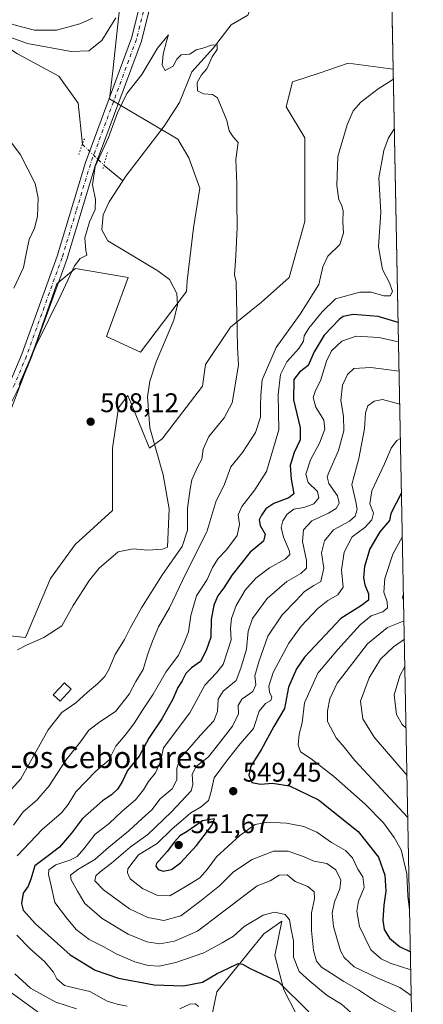
# Model space of a CAD drawing. Units: metres. Extents: x 631195 to 634649, y 4736620 to 4738999.
# Drawn here: x 634498 to 634648, y 4736910 to 4737275 of the extents above; entities that cross this region are included whole.
import ezdxf
from ezdxf.enums import TextEntityAlignment as Align

# ---------------------------------------------------------------- set-up
doc = ezdxf.new("R2010")
doc.units = ezdxf.units.M
doc.header["$MEASUREMENT"] = 0
doc.linetypes.add('DGN Style 4', pattern=[2.6384748266838614, 1.318413404963828, -0.6592067024819142, 0.001648016756204785, -0.6592067024819142])
doc.linetypes.add('DGN Style 5', pattern=[1.1536117293433497, 0.4944050268614355, -0.6592067024819142])
for name, color, linetype, lineweight in [('Comarca CxS', 21, 'Continuous', 0), ('Comunidad Autónoma CxS', 142, 'Continuous', 0), ('Corriente natural lineal', 142, 'Continuous', 13), ('Corriente natural lineal oculto', 9, 'DGN Style 4', 13), ('Cultivos herbáceos CxS', 92, 'Continuous', 0), ('Curva de nivel maestra', 30, 'Continuous', 30), ('Curva de nivel normal', 30, 'Continuous', 0), ('Edificación ligera Cxs', 1, 'Continuous', 0), ('Matorral CxS', 135, 'Continuous', 0), ('Municipio CxS', 4, 'Continuous', 0), ('Pastizal CxS', 92, 'Continuous', 0), ('Pista no pavimentada Cxs', 111, 'Continuous', 0), ('Pista no pavimentada eje', 91, 'DGN Style 4', 0), ('Provincia CxS', 1, 'Continuous', 0), ('Puente lineal', 2, 'DGN Style 5', 0), ('Punto de cota en terreno', 7, 'Continuous', 0), ('Rótulo de punto de cota en terreno', 7, 'Continuous', 0), ('Texto cartográfico', 7, 'Continuous', 0)]:
    doc.layers.add(name, color=color, linetype=linetype, lineweight=lineweight)
doc.styles.add('Style-Arial', font='txt')

# ---------------------------------------------------------------- blocks, each defined once
blk = doc.blocks.new('*U26')
at = {"layer": 'Cultivos herbáceos CxS', "color": 92, "linetype": 'Continuous', "lineweight": 0}
for points in [[(634631.6047, 4737505.436899999, 518.2491000000009), (634636.4636000004, 4737256.428900001, 514.2054999999964), (634636.4550999999, 4737256.4275, 514.204700000002), (634619.8132999997, 4737258.647700001, 512.6064000000042), (634608.9744999995, 4737255.032500001, 511.7796999999992), (634599.1218999998, 4737251.746099999, 511.1293000000006), (634596.8227000004, 4737242.543099999, 510.9716999999946), (634603.7194999997, 4737231.040100001, 511.290599999993), (634603.7187000001, 4737199.9815, 511.7249000000011), (634597.9700999996, 4737179.274700001, 511.6147000000056), (634587.6249000002, 4737170.073100001, 510.5262999999978), (634576.1294999998, 4737160.870100001, 509.5595999999932), (634566.9321, 4737147.066500001, 508.4565000000002), (634565.7830999997, 4737139.013300001, 508.2247000000062), (634550.8384999996, 4737119.457699999, 507.2431999999972), (634546.2401000002, 4737116.0067, 506.841499999995), (634540.4935, 4737129.811899999, 507.136599999998), (634539.4061000004, 4737132.5327, 507.1419000000024), (634538.1948999995, 4737135.562899999, 507.1698999999935), (634534.7455000002, 4737130.9619, 507.3840000000055), (634532.4461000003, 4737116.007099999, 507.0479999999953), (634532.4457, 4737093.0001, 506.3846000000049), (634518.6513, 4737080.3475, 506.5850999999967), (634509.4549000004, 4737067.693700001, 506.1220999999932), (634500.2583, 4737045.837099999, 505.6879999999946), (634489.9133000001, 4737046.988299999, 506.1181999999972)], [(634491.1451000003, 4737120.492699999, 510.0298999999941), (634503.8059, 4737153.904300001, 510.1440000000002), (634511.8525, 4737176.910900001, 510.6328999999969), (634517.1567000002, 4737181.3345, 510.411500000002), (634518.7496999997, 4737182.662900001, 510.250199999995), (634538.2917, 4737179.2117, 508.5286000000052), (634530.2440999999, 4737157.354900001, 508.4320000000008), (634542.8891000003, 4737151.603700001, 507.8178000000044), (634559.9067000002, 4737174.074300001, 508.0576000000001), (634560.1316999998, 4737178.061100001, 508.2900999999983), (634562.4313000003, 4737197.6171, 508.5982999999979), (634564.8186999997, 4737212.3081, 508.9379999999946), (634560.7679000003, 4737223.6601, 509.1581000000006), (634556.6901000004, 4737230.5261, 509.4155000000028), (634531.4013, 4737245.4803, 510.722299999994), (634532.5504999999, 4737255.8333, 512.0525999999954), (634538.2999, 4737308.749100001, 516.0176999999967)]]:
    blk.add_polyline3d(points, dxfattribs=at)
blk = doc.blocks.new('*U29')
at = {"layer": 'Municipio CxS', "color": 4, "linetype": 'Continuous', "lineweight": 0, "flags": 128}
blk.add_lwpolyline([(634617.169634982, 4738245.208940685), (634647.6000010194, 4736685.709982609)], dxfattribs=at)
blk = doc.blocks.new('5PATER')
at = {"layer": 'Pastizal CxS', "linetype": 'Continuous', "lineweight": 0}
h = blk.add_hatch(color=51, dxfattribs=at)
edge = h.paths.add_edge_path()
edge.add_ellipse((0, 0), major_axis=(-0.1095731443231308, -0.1110710700762829), ratio=0.9994222409660322, start_angle=0, end_angle=360)

msp = doc.modelspace()

# ---------------------------------------------------------------- linework, layer by layer
at = {"layer": 'Comarca CxS', "color": 21, "linetype": 'Continuous', "lineweight": 0, "flags": 128}
msp.add_lwpolyline([(631760.9098347047, 4736630.051129147), (631238.5800009951, 4736619.97998261), (631229.1266740665, 4737116.884306993), (631222.7379046456, 4737452.703344749), (631194.5700009944, 4738933.319982587), (631896.9983488282, 4738946.868135637), (634602.4600010199, 4738999.049982586), (634617.169634982, 4738245.208940685), (634647.6000010194, 4736685.709982609), (633886.0526171883, 4736671.026434394), (632707.0351406276, 4736648.293593031), (632664.9552831292, 4736647.482211197), (632503.2704999989, 4736644.364800001)], close=True, dxfattribs=at)
at = {"layer": 'Comunidad Autónoma CxS', "color": 142, "linetype": 'Continuous', "lineweight": 0, "flags": 128}
msp.add_lwpolyline([(631760.9098347047, 4736630.051129147), (631238.5800009951, 4736619.97998261), (631229.1266740665, 4737116.884306993), (631222.7379046456, 4737452.703344749), (631194.5700009944, 4738933.319982587), (631896.9983488282, 4738946.868135637), (634602.4600010199, 4738999.049982586), (634617.169634982, 4738245.208940685), (634647.6000010194, 4736685.709982609), (633886.0526171883, 4736671.026434394), (632707.0351406276, 4736648.293593031), (632664.9552831292, 4736647.482211197), (632503.2704999989, 4736644.364800001)], close=True, dxfattribs=at)
at = {"layer": 'Corriente natural lineal', "color": 142, "linetype": 'Continuous', "lineweight": 13, "extrusion": (0.1307045358480051, -0.1082320326611665, 0.9854958911201963), "elevation": -429280.7007115269, "flags": 128}
msp.add_lwpolyline([(4053362.060594111, 2495969.517808387), (4053362.060594111, 2495960.246113661)], dxfattribs=at)
at = {"layer": 'Corriente natural lineal', "color": 142, "linetype": 'Continuous', "lineweight": 13}
for points in [[(634619.5174000004, 4737302.112299999, 511.045299999998), (634619.5100999996, 4737302.109200001, 511.0454000000027), (634609.9283999996, 4737301.228, 510.8220000000001), (634593.2067, 4737296.9946, 510.4590999999928), (634586.8567000005, 4737287.469599999, 510.2646999999997), (634582.6233999999, 4737276.462900001, 510.2323999999935), (634576.4850000005, 4737272.864600001, 510.0834999999934), (634569.9232999999, 4737264.3979, 509.895399999994), (634561.8799999999, 4737255.507900001, 509.5286000000052), (634557.3463000003, 4737244.0529, 509.4786000000022), (634551.6700999998, 4737235.350099999, 509.3413), (634537.4501, 4737216.770099999, 508.2994999999937), (634536.3475000003, 4737215.0922, 508.3117000000057)], [(634480.2229000004, 4737279.4977, 516.5331000000006), (634484.4562999997, 4737270.3961, 515.3525999999983), (634497.3201000001, 4737262.090100001, 513.2997000000032), (634512.6201, 4737253.920100001, 511.8919000000024), (634519.8201000001, 4737243.870100001, 511.1150999999954), (634521.3104999998, 4737228.579800001, 510.0417000000016)], [(634536.3475000003, 4737215.0922, 508.3117000000057), (634531.2600999996, 4737207.350099999, 508.9372000000003), (634528.9901000002, 4737202.5001, 509.6618000000017), (634528.5800999999, 4737196.940099999, 509.3934000000008), (634530.6901000004, 4737192.8101, 508.6402999999991), (634549.2600999996, 4737181.780099999, 508.1652999999933), (634553.6001000004, 4737178.4801, 508.4321000000054), (634556.3300999999, 4737173.380100001, 508.2501000000047), (634556.5201000003, 4737169.110099999, 507.8680000000023), (634555.2301000003, 4737163.5001, 507.4579999999987), (634548.6201, 4737148.0101, 507.6923999999999), (634546.2901, 4737140.8101, 507.380799999999), (634545.4501, 4737135.0801, 507.2360000000045), (634546.2901, 4737123.5101, 507.135500000004), (634551.2600999996, 4737106.100099999, 506.8111999999965), (634553.4101, 4737093.620100001, 506.7424000000028), (634552.8000999996, 4737079.380100001, 506.2465999999986), (634550.9901000002, 4737078.6801, 506.1557999999932), (634545.5401, 4737078.300100001, 506.0210999999982), (634540.1101000002, 4737078.7601, 506.0817999999999), (634534.5900999998, 4737077.6801, 505.8763000000035), (634527.6001000004, 4737071.550100001, 505.678700000004), (634524.0201000003, 4737067.110099999, 505.7799999999989), (634517.8901000004, 4737057.690099999, 505.8634000000021), (634513.7397999996, 4737050.184400001, 505.7437000000064), (634507.0449999999, 4737045.851600001, 505.6417999999976), (634500.9331, 4737043.232200001, 505.5973999999987), (634497.3214999996, 4737041.366900001, 505.3619999999937)]]:
    msp.add_polyline3d(points, dxfattribs=at)
at = {"layer": 'Corriente natural lineal oculto', "color": 9, "linetype": 'DGN Style 4', "lineweight": 13, "extrusion": (0.01021131229202455, -0.009778064875452996, 0.9999000542797096), "elevation": -39331.64240215937, "flags": 128}
msp.add_lwpolyline([(634483.0169765108, 4737070.454824314), (634491.0175585757, 4737062.794458099)], dxfattribs=at)
at = {"layer": 'Cultivos herbáceos CxS', "color": 92, "linetype": 'Continuous', "lineweight": 0, "extrusion": (-0.0004087025432152317, 0.02094433865124105, 0.9997805597433337), "elevation": 99473.41804847866, "flags": 128}
msp.add_lwpolyline([(-726939.6998413235, -4722962.651168671), (-726939.6998413235, -4722925.56467295)], dxfattribs=at)
at = {"layer": 'Cultivos herbáceos CxS', "color": 92, "linetype": 'Continuous', "lineweight": 0}
for points in [[(634538.2999, 4737308.749100001, 516.0176999999967), (634532.5504999999, 4737255.8333, 512.0525999999954), (634531.4013, 4737245.4803, 510.722299999994), (634556.6901000004, 4737230.5261, 509.4155000000028), (634560.7679000003, 4737223.6601, 509.1581000000006), (634564.8186999997, 4737212.3081, 508.9379999999946), (634562.4313000003, 4737197.6171, 508.5982999999979), (634560.1316999998, 4737178.061100001, 508.2900999999983), (634559.9067000002, 4737174.074300001, 508.0576000000001), (634542.8891000003, 4737151.603700001, 507.8178000000044), (634530.2440999999, 4737157.354900001, 508.4320000000008), (634538.2917, 4737179.2117, 508.5286000000052), (634518.7496999997, 4737182.662900001, 510.250199999995), (634517.1567000002, 4737181.3345, 510.411500000002), (634511.8525, 4737176.910900001, 510.6328999999969), (634503.8059, 4737153.904300001, 510.1440000000002), (634491.1451000003, 4737120.492699999, 510.0298999999941)], [(634636.4636000004, 4737256.428900001, 514.2054999999964), (634636.4550999999, 4737256.4275, 514.204700000002), (634619.8132999997, 4737258.647700001, 512.6064000000042), (634608.9744999995, 4737255.032500001, 511.7796999999992), (634599.1218999998, 4737251.746099999, 511.1293000000006), (634596.8227000004, 4737242.543099999, 510.9716999999946), (634603.7194999997, 4737231.040100001, 511.290599999993), (634603.7187000001, 4737199.9815, 511.7249000000011), (634597.9700999996, 4737179.274700001, 511.6147000000056), (634587.6249000002, 4737170.073100001, 510.5262999999978), (634576.1294999998, 4737160.870100001, 509.5595999999932), (634566.9321, 4737147.066500001, 508.4565000000002), (634565.7830999997, 4737139.013300001, 508.2247000000062), (634550.8384999996, 4737119.457699999, 507.2431999999972), (634546.2401000002, 4737116.0067, 506.841499999995), (634540.4935, 4737129.811899999, 507.136599999998), (634539.4061000004, 4737132.5327, 507.1419000000024), (634538.1948999995, 4737135.562899999, 507.1698999999935), (634534.7455000002, 4737130.9619, 507.3840000000055), (634532.4461000003, 4737116.007099999, 507.0479999999953), (634532.4457, 4737093.0001, 506.3846000000049), (634518.6513, 4737080.3475, 506.5850999999967), (634509.4549000004, 4737067.693700001, 506.1220999999932), (634500.2583, 4737045.837099999, 505.6879999999946), (634489.9133000001, 4737046.988299999, 506.1181999999972)], [(634643.7693999996, 4736882.022800001, 527.6738000000041), (634617.6973000001, 4736892.535900001, 523.4612000000052), (634604.6142999995, 4736898.5799, 522.7085999999981), (634595.9029000001, 4736915.3323, 524.932799999995), (634592.5525000002, 4736928.064300001, 526.4263000000064), (634595.2329000002, 4736940.7961, 529.6468000000023), (634588.5318999998, 4736936.1055, 528.3634000000021), (634571.1092999997, 4736914.6623, 523.2712999999932), (634567.7587000001, 4736898.5799, 518.6456999999937), (634577.1401000004, 4736883.167500001, 516.6910999999964), (634583.8410999998, 4736875.126300001, 515.828999999998), (634579.1505000005, 4736875.126300001, 514.6803999999975), (634569.0988999996, 4736873.1161, 511.8059000000067), (634577.8103, 4736860.384099999, 512.8898999999947), (634595.2329000002, 4736848.992500001, 515.209400000007), (634613.9956999999, 4736840.951300001, 518.3484999999928), (634634.2263000002, 4736841.626700001, 523.1659999999974), (634638.9190999996, 4736836.507099999, 523.9279999999999), (634644.75, 4736831.769400001, 524.5500999999931)]]:
    msp.add_polyline3d(points, dxfattribs=at)
msp.add_polyline3d([(634643.7693999996, 4736882.022800001, 527.6738000000041), (634644.75, 4736831.769400001, 524.5500999999931), (634638.9190999996, 4736836.507099999, 523.9279999999999), (634634.2263000002, 4736841.626700001, 523.1659999999974), (634613.9956999999, 4736840.951300001, 518.3484999999928), (634595.2329000002, 4736848.992500001, 515.209400000007), (634577.8103, 4736860.384099999, 512.8898999999947), (634569.0988999996, 4736873.1161, 511.8059000000067), (634579.1505000005, 4736875.126300001, 514.6803999999975), (634583.8410999998, 4736875.126300001, 515.828999999998), (634577.1401000004, 4736883.167500001, 516.6910999999964), (634567.7587000001, 4736898.5799, 518.6456999999937), (634571.1092999997, 4736914.6623, 523.2712999999932), (634588.5318999998, 4736936.1055, 528.3634000000021), (634595.2329000002, 4736940.7961, 529.6468000000023), (634592.5525000002, 4736928.064300001, 526.4263000000064), (634595.9029000001, 4736915.3323, 524.932799999995), (634604.6142999995, 4736898.5799, 522.7085999999981), (634617.6973000001, 4736892.535900001, 523.4612000000052)], close=True, dxfattribs=at)
at = {"layer": 'Curva de nivel maestra', "color": 30, "linetype": 'Continuous', "lineweight": 30, "flags": 128}
for points, elevation in [([(634638.2950999998, 4737162.566500001), (634630.8499999996, 4737164.7601), (634621.6399999997, 4737165.540100001), (634617.9299999997, 4737164.860099999), (634616.5599999997, 4737163.880100001), (634610.8300000001, 4737157.880100001), (634607.1699999999, 4737151.720100001), (634605.0099999999, 4737146.6601), (634601.7699999996, 4737144.220100001), (634599.6600000003, 4737141.4301), (634599.5499999998, 4737134.0001), (634602.04, 4737123.550100001), (634602.0199999996, 4737119.120100001), (634599.7100000001, 4737114.4801), (634598.2800000003, 4737109.590100001), (634598.5999999996, 4737104.550100001), (634599.6699999999, 4737099.130100001), (634597.8099999997, 4737097.620100001), (634592.29, 4737095.4901), (634589.3300000001, 4737093.5001), (634587.6200000001, 4737091.200099999), (634586.8200000003, 4737089.540100001), (634587.2000000002, 4737087.340100001), (634589.0599999997, 4737084.130100001), (634588.3700000001, 4737081.600099999), (634583.4199999999, 4737077.4801), (634576.8099999997, 4737069.0801), (634573.7699999996, 4737064.3101), (634571.54, 4737061.340100001), (634569.9699999997, 4737057.840100001), (634569.0800000001, 4737052.590100001), (634568.9199999999, 4737046.0001), (634567.1399999997, 4737041.120100001), (634565.0300000003, 4737036.960100001), (634561.7699999996, 4737034.6801), (634559.6200000001, 4737032.5801), (634558.3200000003, 4737029.840100001), (634556.6299999999, 4737027.3301), (634554.8600000005, 4737022.9901), (634550.7599999999, 4737015.800100001), (634545.9000000004, 4737008.5701), (634542.2999999998, 4737001.960100001), (634538.0599999997, 4736996.620100001), (634535.9000000004, 4736992.1501), (634534.3399999999, 4736989.6601), (634532.1200000001, 4736987.6601), (634528.79, 4736985.3301), (634521.3600000005, 4736978.8101), (634517.2800000003, 4736973.380100001), (634512.8899999997, 4736968.2601), (634509.1200000001, 4736965.3301), (634503.6500000004, 4736961.3301), (634502.2800000003, 4736956.340100001), (634501.2100000001, 4736953.720100001), (634499.3600000005, 4736951.210100001), (634498.7699999996, 4736947.390100001), (634499.3799999999, 4736944.9301), (634503.9600000001, 4736939.840100001), (634516.7800000003, 4736928.3301), (634526.0300000003, 4736922.5801), (634534.75, 4736919.630100001), (634547.8700000001, 4736917.2501), (634558.7300000006, 4736916.800100001), (634565.8200000003, 4736918.190099999), (634571.2000000002, 4736921.4101), (634575.4400000004, 4736923.360099999), (634578.9900000002, 4736925.120100001), (634580.6299999999, 4736924.840100001), (634583.4100000003, 4736923.270099999), (634593.9400000004, 4736918.350099999), (634605.2000000002, 4736907.220100001)], 525), ([(634639.5251000002, 4737099.534499999), (634635.5199999996, 4737091.880100001), (634635.0499999998, 4737089.300100001), (634631.5099999999, 4737085.0801), (634627.7999999998, 4737078.780099999), (634625.8600000005, 4737072.200099999), (634625.4199999999, 4737067.9901), (634625.9000000004, 4737065.350099999), (634627.2999999998, 4737062.100099999), (634627.3499999996, 4737059.700099999), (634624.7199999997, 4737057.710100001), (634617.0099999999, 4737052.9301), (634603.5800000001, 4737038.620100001), (634600.6100000005, 4737034.300100001), (634597.7100000001, 4737027.530099999), (634596.2199999997, 4737019.640100001), (634592.2400000002, 4737012.920100001), (634587.5099999999, 4737004.300100001), (634583.7699999996, 4736998.220100001), (634583.0300000003, 4736994.9301), (634584.1399999997, 4736992.1801), (634587.2699999996, 4736991.550100001), (634591.7199999997, 4736991.960100001), (634598.0999999996, 4736990.880100001), (634608.7300000006, 4736985.800100001), (634623.4900000002, 4736973.9801), (634631.0300000003, 4736964.4901), (634633.3300000001, 4736957.800100001), (634633.6900000004, 4736951.9001), (634632.9199999999, 4736946.720100001), (634632.5700000003, 4736941.200099999), (634633.1500000004, 4736937.6801), (634635.0499999998, 4736934.520099999), (634638.79, 4736931.4101), (634642.8454, 4736929.373299999)], 550), ([(634551.29, 4736959.340100001), (634554.3099999997, 4736959.9101), (634557.7100000001, 4736962.450099999), (634563.54, 4736968.8201), (634569.2699999996, 4736976.300100001), (634570.2599999999, 4736978.6601), (634565.79, 4736978.0101), (634560.1100000005, 4736974.0101), (634557.4400000004, 4736972.420100001), (634555.4400000004, 4736970.2401), (634552.7699999996, 4736966.5701), (634548.7800000003, 4736962.190099999), (634548.5099999999, 4736961.170100001), (634549.3700000001, 4736959.920100001), (634551.29, 4736959.340100001)], 550)]:
    msp.add_lwpolyline(points, dxfattribs=dict(at, elevation=elevation))
at = {"layer": 'Curva de nivel normal', "color": 30, "linetype": 'Continuous', "lineweight": 0, "flags": 128}
for points, elevation in [([(634533.7400000002, 4737275.4901), (634528.4900000002, 4737267.100099999), (634523.6699999999, 4737263.300100001), (634517.1799999997, 4737262.9801), (634501.0099999999, 4737265.970100001), (634489.4900000002, 4737270.0701), (634485.04, 4737272.9301), (634483.5899999999, 4737275.4801)], 515), ([(634487.2000000002, 4737278.6801), (634491.5800000001, 4737274.2501), (634496.9000000004, 4737272.620100001), (634503.6399999997, 4737270.9001), (634511.7699999996, 4737270.880100001), (634520.4400000004, 4737273.2601), (634525.1100000005, 4737275.4001)], 520), ([(634492.6699999999, 4736987.050100001), (634498.5199999996, 4736993.5601), (634508.6600000003, 4737011.690099999), (634513.75, 4737018.130100001), (634518.9400000004, 4737021.700099999), (634523.0999999996, 4737025.520099999), (634527.0999999996, 4737028.840100001), (634529.6799999997, 4737031.470100001), (634531.1600000003, 4737034.040100001), (634533.4199999999, 4737039.590100001), (634536.9600000001, 4737045.170100001), (634539, 4737049.380100001), (634543.1799999997, 4737056.840100001), (634551.0300000003, 4737069.190099999), (634558.2400000002, 4737079.640100001), (634560.2699999996, 4737085.690099999), (634560.2400000002, 4737093.790100001), (634561.2300000006, 4737100.8101), (634561.8200000003, 4737104.350099999), (634564, 4737108.9901), (634565.5700000003, 4737111.9901), (634566.0499999998, 4737115.6601), (634568.1799999997, 4737120.3301), (634573.9000000004, 4737127.290100001), (634576.7999999998, 4737132.850099999), (634579.1900000004, 4737146.800100001), (634578.7699999996, 4737153.4901), (634578.29, 4737177.6601), (634577.6200000001, 4737180.2401), (634578.1200000001, 4737187.3301), (634578.6799999997, 4737197.8301), (634578.5899999999, 4737207.5801), (634578.5899999999, 4737214.140100001), (634578.1100000005, 4737223.0101), (634579.0599999997, 4737229.290100001), (634577.1900000004, 4737231.420100001), (634575.6900000004, 4737233.5801), (634574.8300000001, 4737237.390100001), (634571.3300000001, 4737245.790100001), (634569.5599999997, 4737247.040100001), (634566.2100000001, 4737247.350099999), (634563.9600000001, 4737248.420100001), (634563.8200000003, 4737251.5601), (634565.4600000001, 4737254.4001), (634567.4800000006, 4737256.5801), (634569.4100000003, 4737261.020099999), (634571.2800000003, 4737263.690099999), (634571.2300000006, 4737265.420100001), (634569.1699999999, 4737265.4001), (634565.9600000001, 4737264.2401), (634563.4900000002, 4737263.5601), (634561.1100000005, 4737262.040100001), (634557.8899999997, 4737261.800100001), (634556.25, 4737260.220100001), (634554.8899999997, 4737257.600099999), (634551.9900000002, 4737255.940099999), (634550.9199999999, 4737257.9101), (634551.2699999996, 4737262.0001), (634552.6100000005, 4737267.1501), (634553.1600000003, 4737269.200099999), (634549.0899999999, 4737264.270099999), (634543.3700000001, 4737254.420100001), (634537.7999999998, 4737247.420100001), (634534.3600000005, 4737240.2401), (634531.04, 4737231.0801), (634526.1100000005, 4737220.4101), (634525.0499999998, 4737213.600099999), (634526.1799999997, 4737208.170100001), (634526.0700000003, 4737204.450099999), (634524.0099999999, 4737199.840100001), (634522.2400000002, 4737193.9101), (634522.5499999998, 4737189.3301), (634522.9400000004, 4737187.600099999), (634520.5099999999, 4737186.340100001), (634518.4199999999, 4737183.640100001), (634513.5099999999, 4737172.9801), (634504.2300000006, 4737154.200099999), (634497.8499999996, 4737139.5801)], 510), ([(634495.79, 4736976.3301), (634499.4500000002, 4736981.3301), (634504.4000000004, 4736985.6601), (634508.9699999997, 4736990.940099999), (634515.25, 4737000.450099999), (634520.6799999997, 4737007.280099999), (634523.7199999997, 4737011.5001), (634527.7999999998, 4737014.690099999), (634533.5899999999, 4737018.4901), (634538.6900000004, 4737024.940099999), (634541.1100000005, 4737029.6501), (634543.8399999999, 4737033.9901), (634545.4199999999, 4737039.460100001), (634547.3099999997, 4737044.540100001), (634549.4600000001, 4737049.800100001), (634553.6200000001, 4737056.9301), (634559.6699999999, 4737069.6601), (634567.4199999999, 4737085.0001), (634570.75, 4737096.110099999), (634574.0199999996, 4737102.710100001), (634576.3600000005, 4737109.170100001), (634580.5700000003, 4737114.460100001), (634585.4600000001, 4737121.870100001), (634587.2599999999, 4737127.540100001), (634587.2800000003, 4737131.6801), (634587.4299999997, 4737135.6601), (634587.9400000004, 4737141.3301), (634593.0700000003, 4737153.3301), (634601.9400000004, 4737165.6601), (634608.8899999997, 4737176.6601), (634610.3700000001, 4737183.200099999), (634612.2599999999, 4737187.140100001), (634616.7000000002, 4737191.530099999), (634618.0300000003, 4737195.700099999), (634617.8300000001, 4737199.920100001), (634617.9000000004, 4737203.790100001), (634617.4800000006, 4737205.920100001), (634616.3200000003, 4737208.030099999), (634615.6200000001, 4737213.3301), (634615.9500000002, 4737224.110099999), (634619.4000000004, 4737235.780099999), (634621.6500000004, 4737240.9801), (634624.4299999997, 4737244.220100001), (634630.9000000004, 4737249.110099999), (634636.5366000002, 4737252.690199999)], 515), ([(634488.4400000004, 4737237.890100001), (634498.4000000004, 4737224.670100001), (634503.8799999999, 4737214.0801), (634505, 4737208.7401), (634504.7199999997, 4737201.9101), (634503.6399999997, 4737197.5601), (634501.6399999997, 4737193.3301), (634500.4900000002, 4737187.9901), (634499.5599999997, 4737182.9901), (634495.9100000003, 4737175.3301)], 515), ([(634636.8919000003, 4737234.480599999), (634634.7199999997, 4737231.0701), (634633.04, 4737226.350099999), (634631.1699999999, 4737216.1601), (634631.8899999997, 4737203.450099999), (634631.04, 4737190.6601), (634632.5199999996, 4737182.2401), (634635.1100000005, 4737177.3301), (634636.1699999999, 4737174.030099999), (634635.3399999999, 4737172.5101), (634632.9900000002, 4737172.420100001), (634628.25, 4737173.850099999), (634624.1500000004, 4737173.800100001), (634615.0800000001, 4737171.3201), (634610.0999999996, 4737166.540100001), (634605.1399999997, 4737160.540100001), (634603.4800000006, 4737157.6601), (634603.2300000006, 4737155.640100001), (634601.5199999996, 4737152.9901), (634597.0899999999, 4737147.9901), (634594.7100000001, 4737143.3101), (634593.8700000001, 4737135.940099999), (634594.1100000005, 4737122.870100001), (634589.5599999997, 4737107.360099999), (634585.25, 4737100.590100001), (634580.3399999999, 4737094.4801), (634579.0800000001, 4737091.3301), (634579.5800000001, 4737087.7501), (634578.6399999997, 4737083.690099999), (634574.6500000004, 4737078.370100001), (634571.5800000001, 4737075.1801), (634569.5700000003, 4737071.800100001), (634567.5800000001, 4737067.370100001), (634563.6299999999, 4737061.3301), (634561.5300000003, 4737053.9901), (634560.6699999999, 4737047.9901), (634558.9400000004, 4737043.6601), (634556.9400000004, 4737039.3301), (634552.2199999997, 4737033.0701), (634547.54, 4737024.860099999), (634543.5999999996, 4737018.920100001), (634540.4000000004, 4737013.870100001), (634537.1600000003, 4737009.7501), (634533.75, 4737005.6801), (634531.0899999999, 4737000.420100001), (634526.3099999997, 4736996.3301), (634518.9400000004, 4736988.6601), (634516.0800000001, 4736983.9901), (634513.5800000001, 4736980.9901), (634506.3899999997, 4736974.7501), (634497.2000000002, 4736965.030099999)], 520), ([(634638.4349999997, 4737155.397299999), (634631.1299999999, 4737157.0101), (634622.79, 4737157.5101), (634617.3799999999, 4737155.7401), (634613.6200000001, 4737152.090100001), (634611.7400000002, 4737148.3301), (634609.5300000003, 4737140.9901), (634607.6399999997, 4737137.4001), (634606.8300000001, 4737134.7501), (634607.7599999999, 4737131.220100001), (634610.7999999998, 4737126.4301), (634611.0800000001, 4737123.090100001), (634609.0999999996, 4737117.9301), (634605.8099999997, 4737111.720100001), (634604.0599999997, 4737106.460100001), (634605.0099999999, 4737103.360099999), (634608.4400000004, 4737099.9901), (634608.8799999999, 4737097.5801), (634607.0599999997, 4737095.380100001), (634603.4100000003, 4737094.100099999), (634599.5999999996, 4737093.380100001), (634597.1699999999, 4737091.5601), (634595.5800000001, 4737089.120100001), (634594.9000000004, 4737086.690099999), (634595.7999999998, 4737083.020099999), (634598.0599999997, 4737077.880100001), (634598.1299999999, 4737076.700099999), (634596.4900000002, 4737074.940099999), (634590.6500000004, 4737071.6601), (634585.5800000001, 4737067.9301), (634581.5599999997, 4737063.4001), (634578.3200000003, 4737057.800100001), (634576.5099999999, 4737052.870100001), (634576.2000000002, 4737049.390100001), (634576.3899999997, 4737045.030099999), (634573.4299999997, 4737035.860099999), (634571.0199999996, 4737032.800100001), (634566.6200000001, 4737028.200099999), (634561.0999999996, 4737018.0101), (634551.3200000003, 4737005.0101), (634550.2000000002, 4736999.9901), (634548.4000000004, 4736995.800100001), (634545.7699999996, 4736992.530099999), (634543.9699999997, 4736989.4901), (634540.9699999997, 4736985.780099999), (634536.04, 4736981.5101), (634531.25, 4736976.9301), (634526.0700000003, 4736972.9901), (634521.8499999996, 4736967.540100001), (634519.4400000004, 4736964.8101), (634516.6600000003, 4736963.340100001), (634511.4800000006, 4736961.620100001), (634508.8499999996, 4736959.8301), (634508.7199999997, 4736958.100099999), (634509.7800000003, 4736953.880100001), (634511.0800000001, 4736947.7601), (634515.4100000003, 4736941.9901), (634518.9600000001, 4736937.6601), (634523.8399999999, 4736933.970100001), (634529.0800000001, 4736931.4001), (634534.04, 4736928.600099999), (634540.7000000002, 4736925.7601), (634545.75, 4736924.360099999), (634549.7300000006, 4736924.1601), (634555.9199999999, 4736925.440099999), (634566.3099999997, 4736929.090100001), (634573.1100000005, 4736932.7601), (634577.2400000002, 4736935.2301), (634581.29, 4736938.770099999), (634588.3399999999, 4736943.0701), (634592.5, 4736944.090100001), (634596.4600000001, 4736943.2401), (634597.9800000006, 4736941.280099999), (634598.6100000005, 4736937.7301), (634599.4800000006, 4736933.540100001), (634599.5599999997, 4736927.440099999), (634601.5899999999, 4736922.140100001), (634605.6299999999, 4736918.520099999), (634611.9299999997, 4736913.280099999), (634617.25, 4736910.020099999), (634621.7599999999, 4736906.120100001)], 530), ([(634638.6463000001, 4737144.5723), (634628.1799999997, 4737145.960100001), (634621.8899999997, 4737145.5001), (634619.4699999997, 4737143.3301), (634617.7300000006, 4737139.420100001), (634617.0199999996, 4737133.690099999), (634618.0599999997, 4737127.840100001), (634618.2100000001, 4737122.4001), (634616.2000000002, 4737115.1801), (634612.5499999998, 4737106.9901), (634612.0300000003, 4737105.360099999), (634612.6200000001, 4737102.9901), (634615.7999999998, 4737098.3301), (634616.4100000003, 4737095.640100001), (634615.2999999998, 4737093.6801), (634612.4400000004, 4737092.0101), (634606.3499999996, 4737089.110099999), (634603.2400000002, 4737085.7401), (634602.8700000001, 4737081.520099999), (634604.3799999999, 4737074.4001), (634604.3899999997, 4737071.5601), (634602.2699999996, 4737069.610099999), (634597.0099999999, 4737066.6501), (634589.7699999996, 4737060.380100001), (634584.2999999998, 4737052.970100001), (634582.7400000002, 4737048.1801), (634582.0599999997, 4737041.550100001), (634580.0700000003, 4737034.5001), (634578.2999999998, 4737029.920100001), (634573.4299999997, 4737026.050100001), (634571.5599999997, 4737023.020099999), (634571.4299999997, 4737018.440099999), (634569.9699999997, 4737015.020099999), (634565.0300000003, 4737009.6601), (634560.3499999996, 4737004.3301), (634557.5300000003, 4737001.3301), (634556.3099999997, 4736997.520099999), (634556.29, 4736993.140100001), (634554.6299999999, 4736989.8301), (634550.0800000001, 4736986.130100001), (634546.9900000002, 4736982.020099999), (634543.4100000003, 4736978.880100001), (634538.5599999997, 4736974.3201), (634531.1299999999, 4736968.1801), (634525.9500000002, 4736963.6601), (634519.5899999999, 4736959.9901), (634516.9199999999, 4736957.850099999), (634517.1200000001, 4736956.090100001), (634519.5300000003, 4736951.850099999), (634522.2199999997, 4736947.390100001), (634528.5899999999, 4736941.8101), (634538.29, 4736936.040100001), (634545.1500000004, 4736933.170100001), (634550.0199999996, 4736932.440099999), (634555.4600000001, 4736933.350099999), (634563.9800000006, 4736937.0801), (634572.6900000004, 4736943.790100001), (634586.1100000005, 4736953.9101), (634590.8799999999, 4736955.700099999), (634594.1900000004, 4736957.860099999), (634597.2100000001, 4736957.920100001), (634600.1100000005, 4736955.450099999), (634604.7699999996, 4736953.640100001), (634607.1299999999, 4736951.6801), (634607.2599999999, 4736949.050100001), (634606.1299999999, 4736943.890100001), (634606.1299999999, 4736937.280099999), (634606.8799999999, 4736929.890100001), (634608.0800000001, 4736925.920100001), (634609.9000000004, 4736923.800100001), (634613.6500000004, 4736921.460100001), (634618.2000000002, 4736918.4101), (634623.54, 4736915.370100001), (634629.9400000004, 4736911.140100001), (634643.3414000003, 4736903.9538)], 535), ([(634638.8838999998, 4737132.393200001), (634632.4400000004, 4737134.0701), (634629.4100000003, 4737133.5001), (634627.0499999998, 4737131.6801), (634626.2400000002, 4737129.130100001), (634625.8700000001, 4737123.210100001), (634623.7000000002, 4737112.200099999), (634621.1100000005, 4737102.5701), (634622.6399999997, 4737096.190099999), (634623.1399999997, 4737093.360099999), (634622.3899999997, 4737090.890100001), (634620.2599999999, 4737088.9801), (634614.3200000003, 4737085.7501), (634610.9699999997, 4737081.700099999), (634609.9299999997, 4737077.300100001), (634610.7199999997, 4737071.550100001), (634609.6799999997, 4737066.610099999), (634607.0999999996, 4737065.170100001), (634603.6399999997, 4737062.9901), (634600.3300000001, 4737059.450099999), (634595.3300000001, 4737054.350099999), (634589.9600000001, 4737046.340100001), (634586.7400000002, 4737036.860099999), (634585.2000000002, 4737031.7301), (634585.5800000001, 4737028.350099999), (634584.5099999999, 4737025.940099999), (634580.3300000001, 4737023.0101), (634579.0300000003, 4737020.7401), (634579.1500000004, 4737017.550100001), (634576.9800000006, 4737012.9901), (634571.7999999998, 4737006.3301), (634568.0199999996, 4737001.6601), (634563.4299999997, 4736998.0801), (634561.9699999997, 4736995.280099999), (634562.2400000002, 4736991.4901), (634561.5899999999, 4736989.130100001), (634554.2800000003, 4736981.2601), (634545.5800000001, 4736972.890100001), (634539.0199999996, 4736968.210100001), (634532.1100000005, 4736962.280099999), (634527.9000000004, 4736959.050100001), (634526.3099999997, 4736957.530099999), (634525.9199999999, 4736955.710100001), (634529.0999999996, 4736952.4301), (634538.7699999996, 4736945.4001), (634545.5300000003, 4736942.100099999), (634551.4400000004, 4736941.050100001), (634557.7699999996, 4736942.780099999), (634565.2599999999, 4736948.4801), (634572.0499999998, 4736953.880100001), (634577.2599999999, 4736959.050100001), (634584.2100000001, 4736963.630100001), (634592.1100000005, 4736966.6801), (634597.5700000003, 4736966.670100001), (634603.4800000006, 4736964.620100001), (634607.0999999996, 4736962.9801), (634611.8799999999, 4736962.200099999), (634615.2599999999, 4736959.840100001), (634617.0499999998, 4736956.020099999), (634616.6799999997, 4736952.7301), (634614.75, 4736947.9301), (634613.8399999999, 4736943.7401), (634614.29, 4736938.800100001), (634616.8899999997, 4736929.770099999), (634618.2699999996, 4736927.340100001), (634621.9500000002, 4736923.8301), (634630.5199999996, 4736919.7401), (634638.8499999996, 4736916.220100001), (634643.159, 4736913.301700001)], 540), ([(634642.9732999997, 4736922.817700001), (634635.3799999999, 4736925.2601), (634632.0199999996, 4736926.850099999), (634628.1399999997, 4736930.1801), (634624.0099999999, 4736938.860099999), (634622.9699999997, 4736944.5601), (634623.6299999999, 4736948.220100001), (634625.6399999997, 4736953.3201), (634625.2199999997, 4736957.2501), (634623.3099999997, 4736960.040100001), (634621.4100000003, 4736964.2401), (634618.79, 4736966.9801), (634613.5800000001, 4736970.0001), (634608.1600000003, 4736973.710100001), (634603.29, 4736975.840100001), (634596.8899999997, 4736977.110099999), (634590.0700000003, 4736977.530099999), (634585.3300000001, 4736976.600099999), (634579.6299999999, 4736972.5601), (634571.0199999996, 4736964.6601), (634567.5599999997, 4736959.880100001), (634564.7999999998, 4736956.880100001), (634559.4400000004, 4736953.470100001), (634553.7699999996, 4736950.140100001), (634549.1100000005, 4736950.350099999), (634543.5999999996, 4736952.890100001), (634539.0700000003, 4736956.460100001), (634537.9800000006, 4736958.7501), (634538.2100000001, 4736960.130100001), (634542.0899999999, 4736965.340100001), (634549, 4736969.610099999), (634554.4500000002, 4736974.890100001), (634561.5199999996, 4736980.880100001), (634565.2699999996, 4736983.140100001), (634568.0199999996, 4736985.550100001), (634568.9600000001, 4736988.3301), (634570.0800000001, 4736993.840100001), (634575.0300000003, 4737000.530099999), (634579.7800000003, 4737006.470100001), (634584.6799999997, 4737012.1501), (634586.8600000005, 4737018.6601), (634589.1200000001, 4737021.470100001), (634591.1200000001, 4737022.5701), (634591.5199999996, 4737023.800100001), (634590.6799999997, 4737025.6601), (634590.3399999999, 4737027.9001), (634592.0499999998, 4737032.950099999), (634597.8200000003, 4737043.850099999), (634602.3200000003, 4737050.130100001), (634608.54, 4737056.610099999), (634612.2100000001, 4737059.6601), (634615.9800000006, 4737061.6601), (634617.9199999999, 4737064.5601), (634617.3399999999, 4737070.950099999), (634618.2599999999, 4737077.5601), (634621.2699999996, 4737083.1601), (634625.9100000003, 4737086.6801), (634628.5499999998, 4737089.5001), (634629.1299999999, 4737091.9801), (634627.75, 4737095.4101), (634628.54, 4737100.200099999), (634633.2199999997, 4737110.190099999), (634635.7199999997, 4737116.040100001), (634637.7699999996, 4737118.870100001), (634639.1322999997, 4737119.664100001)], 545), ([(634639.8406999996, 4737083.3573), (634636.2699999996, 4737076.7401), (634633.3499999996, 4737067.700099999), (634632.9900000002, 4737062.6501), (634634.1600000003, 4737059.050100001), (634634.3300000001, 4737056.8301), (634632.6699999999, 4737055.350099999), (634628.2999999998, 4737053.9001), (634624.1600000003, 4737050.590100001), (634615.9199999999, 4737041.4001), (634608.5499999998, 4737032.6601), (634603.5800000001, 4737021.700099999), (634602.7300000006, 4737014.280099999), (634601.6699999999, 4737010.090100001), (634601.2599999999, 4737006.0701), (634602.0599999997, 4737003.530099999), (634606.0999999996, 4737000.9301), (634614.3899999997, 4736994.5101), (634626.04, 4736984.190099999), (634632.8200000003, 4736977.270099999), (634636.7699999996, 4736971.8101), (634639.4299999997, 4736967.2501), (634641.4500000002, 4736958.290100001), (634641.9000000004, 4736950.100099999), (634642.5405000001, 4736944.999)], 555), ([(634640.3021000001, 4737059.7119), (634639.9400000004, 4737060.710100001), (634640.2565000001, 4737062.050600001)], 560), ([(634641.8733999999, 4736979.1895), (634622.2699999996, 4737000.370100001), (634618.2400000002, 4737005.300100001), (634615.2999999998, 4737008.7501), (634612.1699999999, 4737014.8201), (634612.1500000004, 4737018.7301), (634612.9800000006, 4737023.1601), (634615.6500000004, 4737029.0001), (634626.9600000001, 4737043.4901), (634634.29, 4737049.540100001), (634640.4506999999, 4737052.098400001)], 560), ([(634640.5843000002, 4737045.249), (634636.5, 4737042.450099999), (634631.7999999998, 4737037.840100001), (634627.54, 4737031.0101), (634624.3399999999, 4737022.290100001), (634625.2000000002, 4737015.7601), (634629.3700000001, 4737009.0101), (634641.5691999998, 4736994.7794)], 565), ([(634641.2282999996, 4737012.2456), (634639.7400000002, 4737013.600099999), (634637.6500000004, 4737017.380100001), (634636.7699999996, 4737024.590100001), (634638.9199999999, 4737031.7401), (634640.7821000004, 4737035.116599999)], 570), ([(634497.0300000003, 4736935.5801), (634502.1600000003, 4736930.380100001), (634507.3499999996, 4736925.9001), (634510.6699999999, 4736921.890100001), (634511.8700000001, 4736919.4301), (634514.7000000002, 4736916.920100001), (634519.25, 4736915.800100001), (634524.1200000001, 4736914.780099999), (634530.5499999998, 4736911.210100001), (634534.2000000002, 4736910.0701), (634537.8799999999, 4736909.2601)], 520), ([(634509.5199999996, 4736903.7401), (634486.8200000003, 4736920.140100001)], 510), ([(634519.1500000004, 4736908.280099999), (634511.4299999997, 4736910.780099999), (634502.1399999997, 4736915.960100001), (634496.2699999996, 4736921.2301)], 515), ([(634557.4400000004, 4736908.370100001), (634561.1100000005, 4736910.020099999), (634563.25, 4736910.1801), (634564.3499999996, 4736909.220100001)], 520)]:
    msp.add_lwpolyline(points, dxfattribs=dict(at, elevation=elevation))
at = {"layer": 'Edificación ligera Cxs', "color": 1, "linetype": 'Continuous', "lineweight": 0}
msp.add_polyline3d([(634517.2200999996, 4737026.710100001, 509.0305999999982), (634513.0900999998, 4737022.3101, 510.4379999999946), (634510.5401, 4737024.700099999, 508.4841000000015), (634514.6700999998, 4737029.100099999, 508.0883000000031), (634517.2200999996, 4737026.710100001, 509.0305999999982)], dxfattribs=at)
msp.add_3dface([(634517.2200999996, 4737026.710100001, 510.4379999999946), (634513.0900999998, 4737022.3101, 510.4379999999946), (634510.5401, 4737024.700099999, 510.4379999999946), (634514.6700999998, 4737029.100099999, 510.4379999999946)], dxfattribs=at)
at = {"layer": 'Matorral CxS', "color": 135, "linetype": 'Continuous', "lineweight": 0, "extrusion": (-0.0007012017430997878, 0.03593552155810485, 0.9993538645577265), "elevation": 170304.645582504, "flags": 128}
msp.add_lwpolyline([(-726935.1054286597, -4720902.864678893), (-726935.1054286597, -4720528.145288958)], dxfattribs=at)
at = {"layer": 'Matorral CxS', "color": 135, "linetype": 'Continuous', "lineweight": 0}
for points in [[(634538.2999, 4737308.749100001, 516.0176999999967), (634532.5504999999, 4737255.8333, 512.0525999999954), (634531.4013, 4737245.4803, 510.722299999994), (634556.6901000004, 4737230.5261, 509.4155000000028), (634560.7679000003, 4737223.6601, 509.1581000000006), (634564.8186999997, 4737212.3081, 508.9379999999946), (634562.4313000003, 4737197.6171, 508.5982999999979), (634560.1316999998, 4737178.061100001, 508.2900999999983), (634559.9067000002, 4737174.074300001, 508.0576000000001), (634542.8891000003, 4737151.603700001, 507.8178000000044), (634530.2440999999, 4737157.354900001, 508.4320000000008), (634538.2917, 4737179.2117, 508.5286000000052), (634518.7496999997, 4737182.662900001, 510.250199999995), (634517.1567000002, 4737181.3345, 510.411500000002), (634511.8525, 4737176.910900001, 510.6328999999969), (634503.8059, 4737153.904300001, 510.1440000000002), (634491.1451000003, 4737120.492699999, 510.0298999999941)], [(634538.2999, 4737308.749100001, 516.0176999999967), (634532.5504999999, 4737255.8333, 512.0525999999954), (634531.4013, 4737245.4803, 510.722299999994), (634556.6901000004, 4737230.5261, 509.4155000000028), (634560.7679000003, 4737223.6601, 509.1581000000006), (634564.8186999997, 4737212.3081, 508.9379999999946), (634562.4313000003, 4737197.6171, 508.5982999999979), (634560.1316999998, 4737178.061100001, 508.2900999999983), (634559.9067000002, 4737174.074300001, 508.0576000000001), (634542.8891000003, 4737151.603700001, 507.8178000000044), (634530.2440999999, 4737157.354900001, 508.4320000000008), (634538.2917, 4737179.2117, 508.5286000000052), (634518.7496999997, 4737182.662900001, 510.250199999995), (634517.1567000002, 4737181.3345, 510.411500000002), (634511.8525, 4737176.910900001, 510.6328999999969), (634503.8059, 4737153.904300001, 510.1440000000002), (634491.1451000003, 4737120.492699999, 510.0298999999941)], [(634489.9133000001, 4737046.988299999, 506.1181999999972), (634500.2583, 4737045.837099999, 505.6879999999946), (634509.4549000004, 4737067.693700001, 506.1220999999932), (634518.6513, 4737080.3475, 506.5850999999967), (634532.4457, 4737093.0001, 506.3846000000049), (634532.4461000003, 4737116.007099999, 507.0479999999953), (634534.7455000002, 4737130.9619, 507.3840000000055), (634538.1948999995, 4737135.562899999, 507.1698999999935), (634539.4061000004, 4737132.5327, 507.1419000000024), (634540.4935, 4737129.811899999, 507.136599999998), (634546.2401000002, 4737116.0067, 506.841499999995), (634550.8384999996, 4737119.457699999, 507.2431999999972), (634565.7830999997, 4737139.013300001, 508.2247000000062), (634566.9321, 4737147.066500001, 508.4565000000002), (634576.1294999998, 4737160.870100001, 509.5595999999932), (634587.6249000002, 4737170.073100001, 510.5262999999978), (634597.9700999996, 4737179.274700001, 511.6147000000056), (634603.7187000001, 4737199.9815, 511.7249000000011), (634603.7194999997, 4737231.040100001, 511.290599999993), (634596.8227000004, 4737242.543099999, 510.9716999999946), (634599.1218999998, 4737251.746099999, 511.1293000000006), (634608.9744999995, 4737255.032500001, 511.7796999999992), (634619.8132999997, 4737258.647700001, 512.6064000000042), (634636.4550999999, 4737256.4275, 514.204700000002), (634636.4636000004, 4737256.428900001, 514.2054999999964), (634643.7693999996, 4736882.022800001, 527.6738000000041)], [(634636.4636000004, 4737256.428900001, 514.2054999999964), (634636.4550999999, 4737256.4275, 514.204700000002), (634619.8132999997, 4737258.647700001, 512.6064000000042), (634608.9744999995, 4737255.032500001, 511.7796999999992), (634599.1218999998, 4737251.746099999, 511.1293000000006), (634596.8227000004, 4737242.543099999, 510.9716999999946), (634603.7194999997, 4737231.040100001, 511.290599999993), (634603.7187000001, 4737199.9815, 511.7249000000011), (634597.9700999996, 4737179.274700001, 511.6147000000056), (634587.6249000002, 4737170.073100001, 510.5262999999978), (634576.1294999998, 4737160.870100001, 509.5595999999932), (634566.9321, 4737147.066500001, 508.4565000000002), (634565.7830999997, 4737139.013300001, 508.2247000000062), (634550.8384999996, 4737119.457699999, 507.2431999999972), (634546.2401000002, 4737116.0067, 506.841499999995), (634540.4935, 4737129.811899999, 507.136599999998), (634539.4061000004, 4737132.5327, 507.1419000000024), (634538.1948999995, 4737135.562899999, 507.1698999999935), (634534.7455000002, 4737130.9619, 507.3840000000055), (634532.4461000003, 4737116.007099999, 507.0479999999953), (634532.4457, 4737093.0001, 506.3846000000049), (634518.6513, 4737080.3475, 506.5850999999967), (634509.4549000004, 4737067.693700001, 506.1220999999932), (634500.2583, 4737045.837099999, 505.6879999999946), (634489.9133000001, 4737046.988299999, 506.1181999999972)], [(634604.6142999995, 4736898.5799, 522.7085999999981), (634595.9029000001, 4736915.3323, 524.932799999995), (634592.5525000002, 4736928.064300001, 526.4263000000064), (634595.2329000002, 4736940.7961, 529.6468000000023), (634588.5318999998, 4736936.1055, 528.3634000000021), (634571.1092999997, 4736914.6623, 523.2712999999932), (634567.7587000001, 4736898.5799, 518.6456999999937)], [(634643.7693999996, 4736882.022800001, 527.6738000000041), (634617.6973000001, 4736892.535900001, 523.4612000000052), (634604.6142999995, 4736898.5799, 522.7085999999981), (634595.9029000001, 4736915.3323, 524.932799999995), (634592.5525000002, 4736928.064300001, 526.4263000000064), (634595.2329000002, 4736940.7961, 529.6468000000023), (634588.5318999998, 4736936.1055, 528.3634000000021), (634571.1092999997, 4736914.6623, 523.2712999999932), (634567.7587000001, 4736898.5799, 518.6456999999937), (634577.1401000004, 4736883.167500001, 516.6910999999964), (634583.8410999998, 4736875.126300001, 515.828999999998), (634579.1505000005, 4736875.126300001, 514.6803999999975), (634569.0988999996, 4736873.1161, 511.8059000000067), (634577.8103, 4736860.384099999, 512.8898999999947), (634595.2329000002, 4736848.992500001, 515.209400000007), (634613.9956999999, 4736840.951300001, 518.3484999999928), (634634.2263000002, 4736841.626700001, 523.1659999999974), (634638.9190999996, 4736836.507099999, 523.9279999999999), (634644.75, 4736831.769400001, 524.5500999999931)]]:
    msp.add_polyline3d(points, dxfattribs=at)
at = {"layer": 'Pista no pavimentada Cxs', "color": 111, "linetype": 'Continuous', "lineweight": 0}
for points in [[(634435.5723000001, 4737011.3497, 506.4109999999928), (634433.5301000001, 4737016.520099999, 506.983699999997), (634431.5000999998, 4737025.470100001, 507.4823000000034), (634431.4700999996, 4737030.470100001, 507.4775999999983), (634432.6501000002, 4737036.270099999, 507.6588000000047), (634438.0500999996, 4737049.940099999, 508.8675999999978), (634443.2901, 4737059.2301, 509.3888000000007), (634473.2701000003, 4737102.280099999, 510.5032999999967), (634482.5100999996, 4737116.700099999, 510.8950000000041), (634494.6101000002, 4737140.630100001, 511.178700000004), (634498.8400999998, 4737150.850099999, 511.020399999994), (634511.9901000002, 4737187.190099999, 511.9217999999965), (634522.4801000003, 4737221.920100001, 510.7225999999937), (634539.5201000003, 4737267.9901, 511.5188000000053), (634547.2600999996, 4737298.9801, 511.373900000006), (634553.0500999996, 4737328.300100001, 512.2744999999995), (634563.6901000004, 4737374.4101, 513.992499999993), (634575.4200999998, 4737421.3301, 515.7084000000032), (634580.9001000002, 4737434.450099999, 515.8565999999992), (634598.3601000002, 4737466.950099999, 516.6842999999935), (634630.3901000004, 4737513.020099999, 519.4377999999997), (634631.4369000001, 4737514.0382, 520.3738000000012)], [(634445.0800999999, 4736902.940099999, 506.9755000000005), (634448.3901000004, 4736913.710100001, 506.8720999999932), (634454.6601, 4736926.210100001, 510.2633999999962), (634455.7701000003, 4736931.140100001, 506.4113000000071), (634455.8101000005, 4736963.140100001, 505.9783000000025), (634454.5301000001, 4736974.290100001, 506.6254999999946), (634448.4801000003, 4736989.0601, 504.8260000000009), (634438.4600999998, 4737007.460100001, 506.0528000000049), (634435.5723000001, 4737011.3497, 506.4109999999928), (634433.5301000001, 4737016.520099999, 506.983699999997), (634431.5000999998, 4737025.470100001, 507.4823000000034), (634431.4700999996, 4737030.470100001, 507.4775999999983), (634432.6501000002, 4737036.270099999, 507.6588000000047), (634438.0500999996, 4737049.940099999, 508.8675999999978), (634443.2901, 4737059.2301, 509.3888000000007), (634473.2701000003, 4737102.280099999, 510.5032999999967), (634482.5100999996, 4737116.700099999, 510.8950000000041), (634494.6101000002, 4737140.630100001, 511.178700000004), (634498.8400999998, 4737150.850099999, 511.020399999994), (634511.9901000002, 4737187.190099999, 511.9217999999965), (634522.4801000003, 4737221.920100001, 510.7225999999937), (634539.5201000003, 4737267.9901, 511.5188000000053), (634547.2600999996, 4737298.9801, 511.373900000006)], [(634550.9801000003, 4737298.1501, 511.0213999999978), (634543.1601, 4737266.870100001, 510.9161000000022), (634526.0900999998, 4737220.700099999, 510.538400000005), (634515.6001000004, 4737185.9901, 511.5451999999932), (634502.3901000004, 4737149.470100001, 510.1426000000066), (634498.0701000001, 4737139.050100001, 510.0111999999936), (634485.8201000001, 4737114.8101, 510.5166000000027), (634476.4301000005, 4737100.170100001, 509.9435999999987), (634446.5100999996, 4737057.200099999, 508.9361999999965), (634441.4901000002, 4737048.300100001, 508.4296999999933), (634436.3101000005, 4737035.1801, 507.508799999996), (634435.2701000003, 4737030.100099999, 507.220100000006), (634435.3101000005, 4737025.9101, 507.0467000000062), (634437.1201, 4737017.880100001, 506.5429000000004), (634440.4704999998, 4737010.2325, 506.125199999995), (634451.9200999998, 4736990.690099999, 504.8755999999995), (634458.2500999998, 4736975.2401, 506.7632000000012), (634459.6101000002, 4736963.360099999, 505.1977999999945), (634459.5701000001, 4736930.720100001, 506.007700000002), (634458.2600999996, 4736924.920100001, 508.1728000000003), (634451.9401000004, 4736912.290100001, 506.9226999999955), (634448.7801000001, 4736902.020099999, 507.2899999999936)], [(634550.9801000003, 4737298.1501, 511.0213999999978), (634543.1601, 4737266.870100001, 510.9161000000022), (634526.0900999998, 4737220.700099999, 510.538400000005), (634515.6001000004, 4737185.9901, 511.5451999999932), (634502.3901000004, 4737149.470100001, 510.1426000000066), (634498.0701000001, 4737139.050100001, 510.0111999999936), (634485.8201000001, 4737114.8101, 510.5166000000027), (634476.4301000005, 4737100.170100001, 509.9435999999987), (634446.5100999996, 4737057.200099999, 508.9361999999965), (634441.4901000002, 4737048.300100001, 508.4296999999933), (634436.3101000005, 4737035.1801, 507.508799999996), (634435.2701000003, 4737030.100099999, 507.220100000006), (634435.3101000005, 4737025.9101, 507.0467000000062), (634437.1201, 4737017.880100001, 506.5429000000004), (634440.4704999998, 4737010.2325, 506.125199999995), (634451.9200999998, 4736990.690099999, 504.8755999999995), (634458.2500999998, 4736975.2401, 506.7632000000012), (634459.6101000002, 4736963.360099999, 505.1977999999945), (634459.5701000001, 4736930.720100001, 506.007700000002), (634458.2600999996, 4736924.920100001, 508.1728000000003), (634451.9401000004, 4736912.290100001, 506.9226999999955), (634448.7801000001, 4736902.020099999, 507.2899999999936)]]:
    msp.add_polyline3d(points, dxfattribs=at)
at = {"layer": 'Pista no pavimentada eje', "color": 91, "linetype": 'DGN Style 4', "lineweight": 0}
msp.add_polyline3d([(634545.2500999998, 4737283.0701, 511.1484000000055), (634541.3400999998, 4737267.4301, 510.9795000000013), (634532.8051000005, 4737244.345100001, 510.7918999999966), (634524.2851, 4737221.3101, 510.679099999994), (634519.0401, 4737203.9451, 511.7155999999959), (634513.7950999998, 4737186.590100001, 511.6113000000041), (634507.1901000004, 4737168.3301, 510.5323999999965), (634500.6151000002, 4737150.1601, 510.554999999993), (634498.5000999998, 4737145.050100001, 510.3386000000028), (634496.3400999998, 4737139.840100001, 510.5117000000028), (634490.2901, 4737127.8751, 510.5913), (634484.1651, 4737115.755100001, 510.6689000000042), (634479.4700999996, 4737108.4351, 510.1926999999997), (634474.8501000004, 4737101.225099999, 510.2155000000057), (634444.9001000002, 4737058.215100001, 509.1217999999935), (634439.7701000003, 4737049.120100001, 508.6141999999964), (634434.4801000003, 4737035.725099999, 507.5825999999943), (634433.9600999998, 4737033.1851, 507.3932000000059), (634433.3701, 4737030.2851, 507.3032999999996), (634433.3901000004, 4737028.190099999, 507.2599000000046), (634433.4051000001, 4737025.690099999, 507.1906000000017), (634434.3101000005, 4737021.675100001, 506.9986999999965), (634435.3251, 4737017.200099999, 506.7737999999954), (634439.4905000003, 4737009.546700001, 506.1116000000038)], dxfattribs=at)
at = {"layer": 'Provincia CxS', "color": 1, "linetype": 'Continuous', "lineweight": 0, "flags": 128}
msp.add_lwpolyline([(631760.9098347047, 4736630.051129147), (631238.5800009951, 4736619.97998261), (631229.1266740665, 4737116.884306993), (631222.7379046456, 4737452.703344749), (631194.5700009944, 4738933.319982587), (631896.9983488282, 4738946.868135637), (634602.4600010199, 4738999.049982586), (634617.169634982, 4738245.208940685), (634647.6000010194, 4736685.709982609), (633886.0526171883, 4736671.026434394), (632707.0351406276, 4736648.293593031), (632664.9552831292, 4736647.482211197), (632503.2704999989, 4736644.364800001)], close=True, dxfattribs=at)
at = {"layer": 'Puente lineal', "color": 2, "linetype": 'DGN Style 5', "lineweight": 0, "extrusion": (-0.05662824603469396, -0.157520492226112, 0.9858907324241757), "elevation": -781637.9627562474, "flags": 128}
msp.add_lwpolyline([(-1005500.216216089, 4606732.523299548), (-1005500.21621609, 4606725.65730432)], dxfattribs=at)
at = {"layer": 'Puente lineal', "color": 2, "linetype": 'DGN Style 5', "lineweight": 0, "extrusion": (-0.06170191254161521, -0.2281806577580467, 0.9716617011150599), "elevation": -1119597.846389886, "flags": 128}
msp.add_lwpolyline([(-624041.2491292394, 4604455.308141976), (-624041.2491292395, 4604449.039311841)], dxfattribs=at)

# ---------------------------------------------------------------- block references
at = {"layer": 'Cultivos herbáceos CxS', "color": 92, "linetype": 'Continuous', "lineweight": 0}
msp.add_blockref('*U26', (0, 0), dxfattribs=at)
at = {"layer": 'Municipio CxS', "color": 4, "linetype": 'Continuous', "lineweight": 0}
msp.add_blockref('*U29', (0, 0), dxfattribs=at)
at = {"layer": 'Punto de cota en terreno', "color": 7, "linetype": 'Continuous', "lineweight": 0, "xscale": 10, "yscale": 10, "zscale": 10}
for p in [(634524.3799999999, 4737125.84, 508.1199999999953), (634577.2000000002, 4736988.960000001, 549.4499999999971), (634557, 4736969, 551.6699999999983)]:
    msp.add_blockref('5PATER', p, dxfattribs=at)

# ---------------------------------------------------------------- texts
at = {"layer": 'Rótulo de punto de cota en terreno', "color": 7, "linetype": 'Continuous', "lineweight": 0, "style": 'Style-Arial'}
for s, p in [('508,12', (634527.9078000003, 4737129.367799999)), ('549,45', (634580.7278000005, 4736992.4878)), ('551,67', (634561.4096999997, 4736973.409700001))]:
    msp.add_text(s, height=7.000000000000002, dxfattribs=at).set_placement(p)
at = {"layer": 'Texto cartográfico', "color": 7, "linetype": 'Continuous', "lineweight": 0, "style": 'Style-Arial'}
msp.add_text('Los Cebollares', height=8, dxfattribs=at).set_placement((634530.0566426829, 4737001.500150001), align=Align.MIDDLE_CENTER)

doc.saveas('drawing.dxf')
